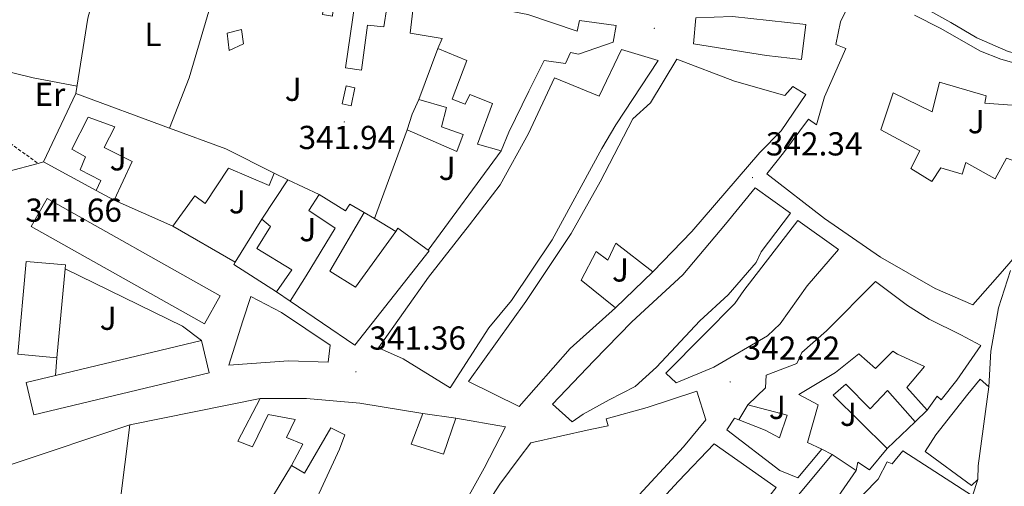
# Model space of a CAD drawing. Units: metres. Extents: x 562494 to 566976, y 4698248 to 4701259.
# Drawn here: x 565453 to 565750, y 4699171 to 4699312 of the extents above; entities that cross this region are included whole.
import ezdxf
from ezdxf.enums import TextEntityAlignment as Align

# ---------------------------------------------------------------- set-up
doc = ezdxf.new("R2010")
doc.units = ezdxf.units.M
doc.header["$MEASUREMENT"] = 0
doc.linetypes.add('TRAZOSX2', pattern=[1.5, 1, -0.5])
for name, color, linetype, lineweight in [('Carátula', 7, 'Continuous', 5), ('Level 15', 1, 'Continuous', 0), ('Level 16', 1, 'Continuous', 13), ('Level 20', 19, 'Continuous', 0), ('Level 21', 19, 'Continuous', 0), ('Level 26', 92, 'Continuous', 0), ('Level 36', 19, 'Continuous', 40), ('Level 37', 19, 'Continuous', 0), ('Level 41', 19, 'Continuous', 0), ('Level 52', 1, 'Continuous', 13), ('Level 54', 13, 'Continuous', 0), ('Level 7', 19, 'Continuous', 0)]:
    doc.layers.add(name, color=color, linetype=linetype, lineweight=lineweight)
doc.styles.add('Arial', font='ARIAL.TTF', dxfattribs={"height": 0.2})

# ---------------------------------------------------------------- blocks, each defined once
blk = doc.blocks.new('5PATER')
at = {"layer": 'Carátula', "linetype": 'Continuous', "lineweight": 5}
h = blk.add_hatch(color=250, dxfattribs=at)
edge = h.paths.add_edge_path()
edge.add_ellipse((0, 0), major_axis=(-1.33, -1.34), ratio=0.999422, start_angle=0, end_angle=360)

msp = doc.modelspace()

# ---------------------------------------------------------------- linework, layer by layer
at = {"layer": 'Level 15', "linetype": 'Continuous', "lineweight": 13}
for points in [[(565771.42, 4699319.5, 353.43), (565768.5, 4699298.38, 352.71), (565760.62, 4699299.98, 352.74), (565751.26, 4699302.22, 353.55), (565741.78, 4699306.3, 353.91), (565733.9, 4699310.94, 355.53), (565714.74, 4699321.66, 354.99), (565718.5, 4699329.02, 354.87), (565721.82, 4699331.02, 354.51), (565729.26, 4699340.38, 353.61), (565738.06, 4699334.7, 353.94), (565734.1, 4699327.5, 356.19), (565740.46, 4699323.74, 356.01), (565748.42, 4699321.66, 354.99), (565757.78, 4699319.98, 353.4), (565771.42, 4699319.5, 353.43)], [(565564.57, 4699321.34, 349.01), (565562.77, 4699309.58, 348.33), (565557.81, 4699310.14, 346.07), (565556.01, 4699296.54, 346.11), (565551.25, 4699297.26, 346.05), (565554.17, 4699317.26, 346.41), (565547.69, 4699317.9, 344.15), (565547.33, 4699312.86, 344.19), (565544.25, 4699313.34, 344.23)], [(565579.09, 4699303.1, 347.93), (565580.37, 4699306.14, 346.05), (565570.73, 4699307.66, 348.33), (565572.13, 4699319.74, 348.05)], [(565572.13, 4699319.74, 348.05), (565585.05, 4699317.34, 352.01), (565606.25, 4699313.34, 352.31), (565621.17, 4699308.3, 349.07), (565621.81, 4699311.5, 349.21), (565632.85, 4699309.98, 349.33), (565632.01, 4699305.02, 349.35), (565621.53, 4699301.34, 349.37), (565619.09, 4699301.9, 349.37), (565617.65, 4699298.54, 349.39), (565611.17, 4699299.42, 349.33), (565606.53, 4699290.22, 348.75), (565600.53, 4699277.82, 348.79), (565598.17, 4699272.22, 348.77)], [(565740.58, 4699225.74, 352.26), (565729.14, 4699230.7, 352.17), (565712.66, 4699240.14, 351.87), (565695.77, 4699251.82, 350.28), (565678.41, 4699265.26, 350.19), (565683.45, 4699271.66, 350.22), (565690.98, 4699281.74, 351.21), (565693.34, 4699280.06, 351.12), (565695.82, 4699288.46, 350.79), (565702.22, 4699303.1, 350.37), (565699.22, 4699304.3, 345.06), (565700.62, 4699311.1, 352.26), (565705.62, 4699321.34, 352.59)], [(565688.82, 4699299.74, 355.33), (565678.26, 4699301.02, 355.33), (565656.22, 4699304.46, 352.21), (565656.94, 4699312.38, 352.09), (565667.98, 4699312.78, 352.11), (565690.14, 4699310.3, 355.47), (565688.82, 4699299.74, 355.33)], [(565722.98, 4699313.1, 356.28), (565730.7, 4699309.26, 352.83), (565742.9, 4699302.3, 353.22), (565749.02, 4699299.9, 351.93), (565759.94, 4699296.7, 351.78), (565766.62, 4699295.42, 348.99), (565776.7, 4699294.46, 349.23), (565775.14, 4699282.14, 356.46), (565774.22, 4699276.86, 356.64), (565772.02, 4699267.5, 352.86), (565770.94, 4699263.18, 353.19), (565761.58, 4699249.9, 351), (565749.46, 4699235.98, 352.05), (565740.58, 4699225.74, 352.26)], [(565520.45, 4699304.46, 343.29), (565516.13, 4699302.46, 343.29), (565515.49, 4699307.66, 343.33), (565519.81, 4699308.86, 343.33), (565520.45, 4699304.46, 343.29)], [(565634.49, 4699302.78, 350.87), (565645.53, 4699299.42, 350.89), (565632.81, 4699280.06, 351.09), (565628.53, 4699272.94, 347.15), (565613.57, 4699245.34, 348.33), (565601.29, 4699227.1, 348.51), (565594.45, 4699218.86, 348.93), (565582.77, 4699200.78, 347.33), (565568.65, 4699209.5, 347.25), (565561.17, 4699212.86, 344.39), (565576.21, 4699234.14, 349.79), (565588.65, 4699249.9, 350.03), (565597.85, 4699261.98, 348.07), (565606.41, 4699277.42, 349.81), (565614.29, 4699294.22, 351.87), (565627.77, 4699288.7, 350.43), (565634.49, 4699302.78, 350.87)], [(565598.17, 4699272.22, 348.77), (565591.05, 4699274.22, 348.01), (565595.61, 4699286.54, 346.95), (565588.77, 4699289.26, 344.71), (565587.29, 4699286.3, 344.65), (565583.41, 4699287.82, 344.63), (565587.81, 4699299.42, 349.21), (565579.09, 4699303.1, 347.93)], [(565632.65, 4699224.86, 351.23), (565618.97, 4699212.62, 351.09), (565603.65, 4699195.1, 351.09), (565588.37, 4699202.7, 351.13), (565605.61, 4699226.78, 348.07), (565619.33, 4699247.26, 347.89), (565628.09, 4699262.86, 348.97), (565637.89, 4699281.9, 350.65), (565643.25, 4699286.7, 350.65), (565651.25, 4699299.82, 352.41), (565668.58, 4699293.26, 352.29), (565683.82, 4699288.86, 354.21), (565686.22, 4699291.58, 353.73), (565690.1, 4699289.26, 353.71), (565682.74, 4699278.22, 353.35), (565676.29, 4699271.74, 350.97), (565655.69, 4699247.9, 351.87), (565643.97, 4699235.74, 350.43)], [(565551.41, 4699291.82, 344.19), (565554.06, 4699291.26, 344.23), (565552.91, 4699285.83, 344.29), (565550.25, 4699286.4, 344.29), (565551.41, 4699291.82, 344.19)], [(565460.09, 4699268.86, 345.69), (565469.85, 4699289.5, 346.35)], [(565469.85, 4699289.5, 346.35), (565498.12, 4699279.09, 344.1)], [(565569.81, 4699278.54, 346.57), (565571.29, 4699283.26, 346.53), (565573.37, 4699287.74, 344.45)], [(565573.37, 4699287.74, 344.45), (565581.73, 4699285.34, 344.39), (565580.21, 4699279.5, 346.43), (565586.77, 4699277.18, 346.45), (565584.85, 4699272.06, 346.55), (565569.81, 4699278.54, 346.57)], [(565481.41, 4699257.34, 348.41), (565486.81, 4699269.02, 348.57), (565478.41, 4699273.18, 348.41), (565481.57, 4699279.42, 344.83), (565473.57, 4699282.38, 344.75), (565468.65, 4699272.7, 345.45), (565472.73, 4699270.38, 345.59), (565471.09, 4699266.46, 343.29), (565477.37, 4699263.26, 343.47), (565475.93, 4699260.3, 344.05)], [(565498.12, 4699279.09, 344.1), (565515.05, 4699272.86, 342.75), (565529.65, 4699265.5, 343.81)], [(565475.93, 4699260.3, 344.05), (565460.09, 4699268.86, 345.69)], [(565529.65, 4699265.5, 343.81), (565528.17, 4699261.74, 343.89), (565515.93, 4699267.02, 343.85), (565508.81, 4699256.38, 343.87), (565505.77, 4699258.7, 346.59), (565499.13, 4699249.5, 349.19)], [(565619.65, 4699190.46, 348.57), (565613.65, 4699195.82, 348.6), (565626.17, 4699208.94, 348.87), (565637.65, 4699220.7, 354.06), (565653.01, 4699234.86, 352.98), (565665.89, 4699250.06, 351.81), (565674.89, 4699261.1, 350.37), (565685.53, 4699253.42, 350.55), (565676.65, 4699241.74, 351.42), (565675.13, 4699238.54, 348.69), (565666.73, 4699228.78, 350.82), (565658.17, 4699220.94, 349.32), (565645.05, 4699207.02, 348.72), (565638.65, 4699201.18, 348.66), (565630.81, 4699197.18, 349.32), (565622.97, 4699192.78, 349.05), (565619.65, 4699190.46, 348.57)], [(565508.65, 4699220.06, 351.65), (565456.37, 4699249.42, 351.65), (565461.13, 4699257.89, 351.65), (565513.41, 4699228.53, 351.65), (565508.65, 4699220.06, 351.65)], [(565499.13, 4699249.5, 349.19), (565481.41, 4699257.34, 348.41)], [(565534.53, 4699226.86, 345.07), (565539.37, 4699234.54, 345.01), (565548.09, 4699248.94, 348.05), (565540.13, 4699254.22, 348.21), (565543.25, 4699259.02, 347.65)], [(565543.25, 4699259.02, 347.65), (565551.25, 4699254.14, 347.99), (565552.53, 4699256.14, 347.97), (565556.81, 4699253.66, 347.87)], [(565517.94, 4699238.63, 344.5), (565525.97, 4699251.58, 344.01)], [(565525.97, 4699251.58, 344.01), (565528.53, 4699249.42, 344.01), (565524.41, 4699242.78, 344.39), (565534.97, 4699236.3, 344.53), (565530.37, 4699229.66, 344.23)], [(565556.81, 4699253.66, 347.87), (565546.49, 4699235.98, 349.73), (565554.21, 4699231.1, 350.29), (565566.39, 4699247.94, 350.35)], [(565651.05, 4699202.3, 348.63), (565647.93, 4699205.18, 348.66), (565659.41, 4699216.7, 351.78), (565668.69, 4699226.22, 350.52), (565671.45, 4699230.06, 353.28), (565687.69, 4699251.26, 352.83), (565700.01, 4699242.46, 352.95), (565690.57, 4699231.5, 352.74), (565682.37, 4699220.06, 352.56), (565678.61, 4699216.46, 351.75), (565662.37, 4699207.02, 351.33), (565651.05, 4699202.3, 348.63)], [(565566.39, 4699247.94, 350.35), (565567.05, 4699248.86, 350.35), (565576.13, 4699242.29, 350.7)], [(565576.13, 4699242.29, 350.7), (565576.45, 4699242.06, 350.71), (565554.01, 4699213.66, 349.11), (565534.53, 4699226.86, 345.07)], [(565643.97, 4699235.74, 350.43), (565632.81, 4699244.38, 347.93), (565630.37, 4699239.26, 347.97), (565626.89, 4699241.9, 347.95), (565622.29, 4699233.18, 350.75), (565632.65, 4699224.86, 351.23)], [(565464.13, 4699209.8, 350.54), (565452.29, 4699210.86, 350.33), (565454.81, 4699238.86, 350.36), (565466.65, 4699237.8, 350.54), (565466.55, 4699236.67, 350.54)], [(565466.55, 4699236.67, 350.54), (565464.13, 4699209.8, 350.54)], [(565530.37, 4699229.66, 344.23), (565517.49, 4699237.9, 344.53), (565517.94, 4699238.63, 344.5)], [(565672.61, 4699195.66, 349.53), (565678.01, 4699200.78, 349.56), (565678.13, 4699204.62, 349.53), (565687.45, 4699208.14, 352.29), (565688.93, 4699211.42, 352.14), (565696.37, 4699217.98, 351.9), (565711.17, 4699232.86, 351.33), (565720.85, 4699225.58, 351.57), (565727.34, 4699221.5, 351.36), (565736.94, 4699216.7, 351.81), (565742.98, 4699213.5, 347.28), (565735.73, 4699203.1, 351.99), (565731.01, 4699197.18, 352.41), (565729.81, 4699198.22, 352.47), (565726.81, 4699194.06, 352.47)], [(565515.97, 4699207.58, 347.84), (565520.25, 4699220.94, 347.99), (565522.65, 4699228.3, 343.94), (565531.85, 4699223.5, 344.84), (565546.57, 4699213.66, 345.71), (565545.97, 4699208.54, 345.74), (565534.05, 4699208.94, 348.05), (565515.97, 4699207.58, 347.84)], [(565507.73, 4699215.02, 350.75), (565510.07, 4699205.23, 350.75), (565457.15, 4699192.59, 350.75), (565454.81, 4699202.38, 350.75), (565463.71, 4699204.51, 350.75)], [(565463.71, 4699204.51, 350.75), (565507.73, 4699215.02, 350.75)], [(565726.81, 4699194.06, 352.47), (565720.65, 4699200.86, 352.35), (565725.93, 4699207.18, 351.93), (565717.85, 4699210.86, 351.3), (565716.41, 4699211.82, 346.26), (565711.17, 4699206.62, 346.14), (565706.17, 4699211.02, 349.35), (565699.09, 4699205.42, 352.77), (565688.05, 4699198.78, 352.26), (565693.89, 4699195.66, 348.75), (565690.69, 4699184.3, 348.09), (565695.01, 4699182.3, 347.58)], [(565742.01, 4699173.1, 353.4), (565740.13, 4699171.26, 353.79), (565726.13, 4699181.58, 346.44), (565729.37, 4699186.62, 351.99), (565739.09, 4699198.86, 350.85), (565742.78, 4699203.34, 347.37), (565745.42, 4699201.1, 347.85)], [(565714.69, 4699182.46, 347.34), (565698.41, 4699198.54, 348.48), (565702.25, 4699201.82, 349.14), (565709.53, 4699194.38, 346.77), (565714.77, 4699199.98, 345.57), (565723.13, 4699190.46, 346.92)], [(565745.42, 4699201.1, 347.85), (565742.21, 4699177.18, 353.31), (565742.01, 4699173.1, 353.4)], [(565534.93, 4699177.34, 347.2), (565538.29, 4699183.74, 347.98), (565533.41, 4699185.82, 348.22), (565536.05, 4699191.18, 347.08), (565527.89, 4699192.7, 346.57), (565523.17, 4699182.94, 346.18), (565518.73, 4699184.62, 346.12), (565525.49, 4699197.58, 345.97)], [(565525.49, 4699197.58, 345.97), (565539.41, 4699197.5, 348.61), (565555.49, 4699196.14, 350.47), (565574.53, 4699193.02, 351.13)], [(565569.85, 4699106.38, 351.96), (565561.61, 4699111.5, 351.99), (565573.85, 4699132.38, 351.72), (565577.49, 4699138.14, 347.37), (565589.33, 4699158.62, 351.6), (565597.77, 4699171.66, 348.27), (565603.65, 4699179.58, 350.49), (565607.13, 4699184.14, 350.55), (565625.09, 4699188.14, 352.23), (565630.49, 4699189.34, 351.9), (565629.89, 4699191.42, 351.84), (565642.29, 4699194.86, 351.84), (565657.29, 4699199.74, 349.38), (565659.97, 4699191.1, 349.38), (565653.21, 4699182.94, 349.38), (565637.45, 4699165.9, 351.99), (565625.73, 4699153.5, 350.79), (565618.49, 4699145.9, 351.57)], [(565669.95, 4699191.06, 348.84), (565677.89, 4699187.98, 350.64), (565682.17, 4699185.66, 351.09), (565684.53, 4699192.54, 352.11), (565672.61, 4699195.66, 349.53)], [(565584.53, 4699191.58, 348.16), (565599.45, 4699189.02, 348.61), (565593.09, 4699176.54, 349.03), (565580.61, 4699154.06, 352.69), (565577.89, 4699150.06, 346.12), (565569.93, 4699153.02, 346), (565572.73, 4699159.98, 345.94), (565554.13, 4699167.1, 348.01), (565548.97, 4699155.82, 345.79), (565574.05, 4699144.06, 347.26), (565556.21, 4699113.74, 351.88), (565551.68, 4699116.67, 351.63)], [(565574.53, 4699193.02, 351.13), (565571.01, 4699183.74, 346.84), (565580.77, 4699180.7, 347.71), (565584.53, 4699191.58, 348.16)], [(565695.01, 4699182.3, 347.58), (565687.77, 4699173.58, 346.29), (565682.29, 4699175.82, 350.19), (565666.33, 4699188.06, 348.54), (565668.61, 4699191.58, 348.54), (565669.95, 4699191.06, 348.84)], [(565525.72, 4699162.26, 346.76), (565537.05, 4699155.5, 346.78), (565549.37, 4699182.22, 346.81), (565551.05, 4699186.54, 349.3), (565546.77, 4699188.7, 343.63), (565538.85, 4699175.02, 346.42), (565534.93, 4699177.34, 347.2)], [(565723.13, 4699190.46, 346.92), (565714.69, 4699182.46, 347.34)], [(565618.49, 4699145.9, 345.63), (565623.97, 4699142.46, 350.34), (565637.41, 4699157.1, 350.22), (565651.73, 4699172.62, 348.27), (565662.49, 4699183.9, 348.96), (565681.17, 4699170.7, 349.98), (565675.45, 4699163.5, 350.43), (565655.89, 4699139.58, 350.1)], [(565658.69, 4699106.06, 347.4), (565646.01, 4699087.02, 348), (565641.89, 4699080.7, 349.95), (565631.93, 4699065.9, 353.76), (565613.53, 4699060.3, 353.61), (565612.61, 4699061.82, 353.58), (565619.97, 4699075.98, 349.44), (565626.69, 4699086.38, 349.62), (565639.73, 4699104.78, 349.59), (565646.85, 4699114.54, 348.96), (565653.09, 4699124.62, 353.31), (565663.53, 4699138.7, 351.42), (565677.13, 4699155.02, 352.2), (565688.41, 4699169.1, 353.88), (565698.13, 4699180.62, 349.11)], [(565685.41, 4699135.82, 349.17), (565695.21, 4699151.26, 347.94), (565703.25, 4699164.3, 348.06), (565711.93, 4699173.18, 350.7), (565714.65, 4699178.46, 350.4), (565716.17, 4699177.82, 350.43), (565719.41, 4699181.74, 350.31), (565740.49, 4699168.14, 349.65)], [(565698.13, 4699180.62, 349.11), (565705.37, 4699175.82, 349.47)], [(565705.37, 4699175.82, 349.47), (565699.01, 4699166.7, 349.5), (565687.17, 4699147.82, 352.56), (565676.53, 4699132.06, 352.41), (565666.17, 4699116.14, 352.98)]]:
    msp.add_polyline3d(points, dxfattribs=at)
at = {"layer": 'Level 15', "color": 1, "linetype": 'Continuous', "lineweight": 13}
msp.add_polyline3d([(565747.3, 4699263.74, 348.57), (565738.46, 4699268.7, 349.86), (565737.3, 4699265.18, 350.1), (565730.94, 4699267.1, 350.22), (565728.18, 4699263.02, 349.86), (565721.82, 4699266.94, 349.65), (565724.54, 4699272.22, 349.17), (565712.82, 4699278.54, 348.96), (565716.5, 4699289.74, 348.51), (565728.3, 4699283.98, 348.54), (565730.5, 4699292.94, 352.08), (565744.58, 4699288.78, 350.85), (565744.14, 4699286.62, 350.7), (565756.58, 4699285.66, 355.68), (565755.3, 4699279.34, 355.68), (565759.94, 4699278.62, 351.81), (565759.42, 4699271.58, 349.02), (565757.34, 4699272.14, 348.63), (565756.62, 4699267.9, 351.33), (565750.74, 4699270.06, 348.9), (565747.3, 4699263.74, 348.57)], dxfattribs=at)
at = {"layer": 'Level 16', "color": 1, "linetype": 'Continuous', "lineweight": 13, "ltscale": 0.5}
for points in [[(565573.37, 4699287.74, 343.95), (565579.09, 4699303.1, 344.05)], [(565559.95, 4699251.79, 344.01), (565569.81, 4699278.54, 344.17)], [(565598.17, 4699272.22, 343.47), (565576.13, 4699242.29, 344.21)], [(565525.97, 4699251.58, 343.69), (565533.83, 4699263.51, 343.65)], [(565529.65, 4699265.5, 343.89), (565533.83, 4699263.51, 343.89)], [(565533.83, 4699263.51, 343.89), (565543.25, 4699259.02, 343.89)], [(565481.41, 4699257.34, 344.25), (565475.93, 4699260.3, 344.27)], [(565556.81, 4699253.66, 344.03), (565559.95, 4699251.79, 344.02)], [(565559.95, 4699251.79, 344.02), (565566.39, 4699247.94, 344.01)], [(565517.94, 4699238.63, 344.23), (565499.13, 4699249.5, 344.23)], [(565466.55, 4699236.67, 342.52), (565502.05, 4699219.34, 343.09), (565507.73, 4699215.02, 343.09)], [(565643.97, 4699235.74, 344.79), (565632.65, 4699224.86, 344.79)], [(565534.53, 4699226.86, 344.31), (565530.37, 4699229.66, 344.31)], [(565463.71, 4699204.51, 343.12), (565464.13, 4699209.8, 343.12)], [(565486.13, 4699189.58, 342.91), (565525.49, 4699197.58, 343.3)], [(565669.95, 4699191.06, 345.84), (565672.61, 4699195.66, 345.84)], [(565574.53, 4699193.02, 344.26), (565584.53, 4699191.58, 344.26)], [(565726.81, 4699194.06, 345.33), (565723.13, 4699190.46, 345.33)], [(565504.53, 4699149.1, 342.82), (565483.09, 4699165.66, 342.79), (565486.13, 4699189.58, 342.91)], [(565698.13, 4699180.62, 346.56), (565695.01, 4699182.3, 346.56)], [(565714.69, 4699182.46, 345.42), (565709.37, 4699176.06, 346.35), (565705.89, 4699178.38, 345.42), (565705.37, 4699175.82, 345.42)], [(565525.72, 4699162.26, 342.91), (565534.93, 4699177.34, 342.91)]]:
    msp.add_polyline3d(points, dxfattribs=at)
at = {"layer": 'Level 20', "color": 19, "linetype": 'Continuous', "lineweight": 0, "ltscale": 0.5}
for points in [[(565513.54, 4699326.97, 342.31), (565479.21, 4699333.1, 342.04), (565473.41, 4699312.22, 342.04), (565469.85, 4699289.5, 341.98)], [(565498.12, 4699279.09, 342.37), (565504.05, 4699294.22, 342.21), (565511.28, 4699318.82, 342.26)]]:
    msp.add_polyline3d(points, dxfattribs=at)
at = {"layer": 'Level 21', "color": 19, "linetype": 'TRAZOSX2', "lineweight": 0}
msp.add_polyline3d([(565513.45, 4699329.98, 342.8), (565489.73, 4699333.66, 342.74), (565451.17, 4699341.02, 342.35), (565434.69, 4699343.34, 342.38), (565415.21, 4699347.02, 342.17), (565406.75, 4699348.81, 342.28), (565402.57, 4699349.18, 342.38), (565401.29, 4699348.54, 342.35), (565400.09, 4699345.74, 342.35), (565399.57, 4699338.3, 342.35), (565399.65, 4699331.1, 342.35), (565400.29, 4699325.66, 342.35), (565402.65, 4699317.26, 342.35), (565405.39, 4699312.45, 342.37), (565406.89, 4699309.82, 342.38), (565413.73, 4699303.26, 342.35), (565424.25, 4699294.06, 342.44), (565434.21, 4699285.9, 342.44), (565458.42, 4699268.42, 342.23)], dxfattribs=at)
at = {"layer": 'Level 21', "color": 19, "linetype": 'Continuous', "lineweight": 13}
for points in [[(565444.62, 4699264.79, 342.28), (565449.3, 4699266.02, 342.22), (565458.42, 4699268.42, 342.12), (565460.09, 4699268.86, 342.1)], [(565486.13, 4699189.58, 341.65), (565450.6, 4699177.78, 341.41)]]:
    msp.add_polyline3d(points, dxfattribs=at)
at = {"layer": 'Level 36', "color": 92, "linetype": 'Continuous', "lineweight": 0}
msp.add_polyline3d([(565440.81, 4699298.14, 341.65), (565456.89, 4699294.22, 341.56), (565470.2, 4699291.75, 341.5)], dxfattribs=at)
at = {"layer": 'Level 52', "color": 1, "linetype": 'Continuous', "lineweight": 13}
for points in [[(565771.42, 4699319.5, 353.43), (565768.5, 4699298.38, 352.71), (565760.62, 4699299.98, 352.74), (565751.26, 4699302.22, 353.55), (565741.78, 4699306.3, 353.91), (565733.9, 4699310.94, 355.53), (565714.74, 4699321.66, 354.99), (565718.5, 4699329.02, 354.87), (565721.82, 4699331.02, 354.51), (565729.26, 4699340.38, 353.61), (565738.06, 4699334.7, 353.94), (565734.1, 4699327.5, 356.19), (565740.46, 4699323.74, 356.01), (565748.42, 4699321.66, 354.99), (565757.78, 4699319.98, 353.4), (565771.42, 4699319.5, 353.43)], [(565544.25, 4699313.34, 344.23), (565545.81, 4699323.66, 346.05), (565564.57, 4699321.34, 349.01), (565562.77, 4699309.58, 348.33), (565557.81, 4699310.14, 346.07), (565556.01, 4699296.54, 346.11), (565551.25, 4699297.26, 346.05), (565554.17, 4699317.26, 346.41), (565547.69, 4699317.9, 344.15), (565547.33, 4699312.86, 344.19), (565544.25, 4699313.34, 344.23)], [(565598.17, 4699272.22, 348.77), (565591.05, 4699274.22, 348.01), (565595.61, 4699286.54, 346.95), (565588.77, 4699289.26, 344.71), (565587.29, 4699286.3, 344.65), (565583.41, 4699287.82, 344.63), (565587.81, 4699299.42, 349.21), (565579.09, 4699303.1, 347.93), (565580.37, 4699306.14, 346.05), (565570.73, 4699307.66, 348.33), (565572.13, 4699319.74, 348.05), (565585.05, 4699317.34, 352.01), (565606.25, 4699313.34, 352.31), (565621.17, 4699308.3, 349.07), (565621.81, 4699311.5, 349.21), (565632.85, 4699309.98, 349.33), (565632.01, 4699305.02, 349.35), (565621.53, 4699301.34, 349.37), (565619.09, 4699301.9, 349.37), (565617.65, 4699298.54, 349.39), (565611.17, 4699299.42, 349.33), (565606.53, 4699290.22, 348.75), (565600.53, 4699277.82, 348.79), (565598.17, 4699272.22, 348.77)], [(565688.82, 4699299.74, 355.33), (565678.26, 4699301.02, 355.33), (565656.22, 4699304.46, 352.21), (565656.94, 4699312.38, 352.09), (565667.98, 4699312.78, 352.11), (565690.14, 4699310.3, 355.47), (565688.82, 4699299.74, 355.33)], [(565520.45, 4699304.46, 343.29), (565516.13, 4699302.46, 343.29), (565515.49, 4699307.66, 343.33), (565519.81, 4699308.86, 343.33), (565520.45, 4699304.46, 343.29)], [(565634.49, 4699302.78, 350.87), (565645.53, 4699299.42, 350.89), (565632.81, 4699280.06, 351.09), (565628.53, 4699272.94, 347.15), (565613.57, 4699245.34, 348.33), (565601.29, 4699227.1, 348.51), (565594.45, 4699218.86, 348.93), (565582.77, 4699200.78, 347.33), (565568.65, 4699209.5, 347.25), (565561.17, 4699212.86, 344.39), (565576.21, 4699234.14, 349.79), (565588.65, 4699249.9, 350.03), (565597.85, 4699261.98, 348.07), (565606.41, 4699277.42, 349.81), (565614.29, 4699294.22, 351.87), (565627.77, 4699288.7, 350.43), (565634.49, 4699302.78, 350.87)], [(565643.97, 4699235.74, 350.43), (565632.81, 4699244.38, 347.93), (565630.37, 4699239.26, 347.97), (565626.89, 4699241.9, 347.95), (565622.29, 4699233.18, 350.75), (565632.65, 4699224.86, 351.23), (565618.97, 4699212.62, 351.09), (565603.65, 4699195.1, 351.09), (565588.37, 4699202.7, 351.13), (565605.61, 4699226.78, 348.07), (565619.33, 4699247.26, 347.89), (565628.09, 4699262.86, 348.97), (565637.89, 4699281.9, 350.65), (565643.25, 4699286.7, 350.65), (565651.25, 4699299.82, 352.41), (565668.58, 4699293.26, 352.29), (565683.82, 4699288.86, 354.21), (565686.22, 4699291.58, 353.73), (565690.1, 4699289.26, 353.71), (565682.74, 4699278.22, 353.35), (565676.29, 4699271.74, 350.97), (565655.69, 4699247.9, 351.87), (565643.97, 4699235.74, 350.43)], [(565747.3, 4699263.74, 348.57), (565738.46, 4699268.7, 349.86), (565737.3, 4699265.18, 350.1), (565730.94, 4699267.1, 350.22), (565728.18, 4699263.02, 349.86), (565721.82, 4699266.94, 349.65), (565724.54, 4699272.22, 349.17), (565712.82, 4699278.54, 348.96), (565716.5, 4699289.74, 348.51), (565728.3, 4699283.98, 348.54), (565730.5, 4699292.94, 352.08), (565744.58, 4699288.78, 350.85), (565744.14, 4699286.62, 350.7), (565756.58, 4699285.66, 355.68), (565755.3, 4699279.34, 355.68), (565759.94, 4699278.62, 351.81), (565759.42, 4699271.58, 349.02), (565757.34, 4699272.14, 348.63), (565756.62, 4699267.9, 351.33), (565750.74, 4699270.06, 348.9), (565747.3, 4699263.74, 348.57)], [(565551.41, 4699291.82, 344.19), (565554.06, 4699291.26, 344.23), (565552.91, 4699285.83, 344.29), (565550.25, 4699286.4, 344.29), (565551.41, 4699291.82, 344.19)], [(565529.65, 4699265.5, 343.81), (565528.17, 4699261.74, 343.89), (565515.93, 4699267.02, 343.85), (565508.81, 4699256.38, 343.87), (565505.77, 4699258.7, 346.59), (565499.13, 4699249.5, 349.19), (565481.41, 4699257.34, 348.41), (565486.81, 4699269.02, 348.57), (565478.41, 4699273.18, 348.41), (565481.57, 4699279.42, 344.83), (565473.57, 4699282.38, 344.75), (565468.65, 4699272.7, 345.45), (565472.73, 4699270.38, 345.59), (565471.09, 4699266.46, 343.29), (565477.37, 4699263.26, 343.47), (565475.93, 4699260.3, 344.05), (565460.09, 4699268.86, 345.69), (565469.85, 4699289.5, 346.35), (565498.12, 4699279.09, 344.1), (565515.05, 4699272.86, 342.75), (565529.65, 4699265.5, 343.81)], [(565569.81, 4699278.54, 346.57), (565571.29, 4699283.26, 346.53), (565573.37, 4699287.74, 344.45), (565581.73, 4699285.34, 344.39), (565580.21, 4699279.5, 346.43), (565586.77, 4699277.18, 346.45), (565584.85, 4699272.06, 346.55), (565569.81, 4699278.54, 346.57)], [(565619.65, 4699190.46, 348.57), (565613.65, 4699195.82, 348.6), (565626.17, 4699208.94, 348.87), (565637.65, 4699220.7, 354.06), (565653.01, 4699234.86, 352.98), (565665.89, 4699250.06, 351.81), (565674.89, 4699261.1, 350.37), (565685.53, 4699253.42, 350.55), (565676.65, 4699241.74, 351.42), (565675.13, 4699238.54, 348.69), (565666.73, 4699228.78, 350.82), (565658.17, 4699220.94, 349.32), (565645.05, 4699207.02, 348.72), (565638.65, 4699201.18, 348.66), (565630.81, 4699197.18, 349.32), (565622.97, 4699192.78, 349.05), (565619.65, 4699190.46, 348.57)], [(565508.65, 4699220.06, 351.65), (565456.37, 4699249.42, 351.65), (565461.13, 4699257.89, 351.65), (565513.41, 4699228.53, 351.65), (565508.65, 4699220.06, 351.65)], [(565534.53, 4699226.86, 345.07), (565539.37, 4699234.54, 345.01), (565548.09, 4699248.94, 348.05), (565540.13, 4699254.22, 348.21), (565543.25, 4699259.02, 347.65), (565551.25, 4699254.14, 347.99), (565552.53, 4699256.14, 347.97), (565556.81, 4699253.66, 347.87), (565546.49, 4699235.98, 349.73), (565554.21, 4699231.1, 350.29), (565566.39, 4699247.94, 350.35), (565567.05, 4699248.86, 350.35), (565576.13, 4699242.29, 350.7), (565576.45, 4699242.06, 350.71), (565554.01, 4699213.66, 349.11), (565534.53, 4699226.86, 345.07)], [(565530.37, 4699229.66, 344.23), (565517.49, 4699237.9, 344.53), (565517.94, 4699238.63, 344.5), (565525.97, 4699251.58, 344.01), (565528.53, 4699249.42, 344.01), (565524.41, 4699242.78, 344.39), (565534.97, 4699236.3, 344.53), (565530.37, 4699229.66, 344.23)], [(565651.05, 4699202.3, 348.63), (565647.93, 4699205.18, 348.66), (565659.41, 4699216.7, 351.78), (565668.69, 4699226.22, 350.52), (565671.45, 4699230.06, 353.28), (565687.69, 4699251.26, 352.83), (565700.01, 4699242.46, 352.95), (565690.57, 4699231.5, 352.74), (565682.37, 4699220.06, 352.56), (565678.61, 4699216.46, 351.75), (565662.37, 4699207.02, 351.33), (565651.05, 4699202.3, 348.63)], [(565464.13, 4699209.8, 350.54), (565452.29, 4699210.86, 350.33), (565454.81, 4699238.86, 350.36), (565466.65, 4699237.8, 350.54), (565466.55, 4699236.67, 350.54), (565464.13, 4699209.8, 350.54)], [(565695.01, 4699182.3, 347.58), (565687.77, 4699173.58, 346.29), (565682.29, 4699175.82, 350.19), (565666.33, 4699188.06, 348.54), (565668.61, 4699191.58, 348.54), (565669.95, 4699191.06, 348.84), (565677.89, 4699187.98, 350.64), (565682.17, 4699185.66, 351.09), (565684.53, 4699192.54, 352.11), (565672.61, 4699195.66, 349.53), (565678.01, 4699200.78, 349.56), (565678.13, 4699204.62, 349.53), (565687.45, 4699208.14, 352.29), (565688.93, 4699211.42, 352.14), (565696.37, 4699217.98, 351.9), (565711.17, 4699232.86, 351.33), (565720.85, 4699225.58, 351.57), (565727.34, 4699221.5, 351.36), (565736.94, 4699216.7, 351.81), (565742.98, 4699213.5, 347.28), (565735.73, 4699203.1, 351.99), (565731.01, 4699197.18, 352.41), (565729.81, 4699198.22, 352.47), (565726.81, 4699194.06, 352.47), (565720.65, 4699200.86, 352.35), (565725.93, 4699207.18, 351.93), (565717.85, 4699210.86, 351.3), (565716.41, 4699211.82, 346.26), (565711.17, 4699206.62, 346.14), (565706.17, 4699211.02, 349.35), (565699.09, 4699205.42, 352.77), (565688.05, 4699198.78, 352.26), (565693.89, 4699195.66, 348.75), (565690.69, 4699184.3, 348.09), (565695.01, 4699182.3, 347.58)], [(565515.97, 4699207.58, 347.84), (565520.25, 4699220.94, 347.99), (565522.65, 4699228.3, 343.94), (565531.85, 4699223.5, 344.84), (565546.57, 4699213.66, 345.71), (565545.97, 4699208.54, 345.74), (565534.05, 4699208.94, 348.05), (565515.97, 4699207.58, 347.84)], [(565463.71, 4699204.51, 350.75), (565507.73, 4699215.02, 350.75), (565510.07, 4699205.23, 350.75), (565457.15, 4699192.59, 350.75), (565454.81, 4699202.38, 350.75), (565463.71, 4699204.51, 350.75)], [(565742.01, 4699173.1, 353.4), (565740.13, 4699171.26, 353.79), (565726.13, 4699181.58, 346.44), (565729.37, 4699186.62, 351.99), (565739.09, 4699198.86, 350.85), (565742.78, 4699203.34, 347.37), (565745.42, 4699201.1, 347.85), (565742.21, 4699177.18, 353.31), (565742.01, 4699173.1, 353.4)], [(565723.13, 4699190.46, 346.92), (565714.69, 4699182.46, 347.34), (565698.41, 4699198.54, 348.48), (565702.25, 4699201.82, 349.14), (565709.53, 4699194.38, 346.77), (565714.77, 4699199.98, 345.57), (565723.13, 4699190.46, 346.92)], [(565618.49, 4699145.9, 351.57), (565606.25, 4699156.14, 351.39), (565601.61, 4699159.9, 348.87), (565596.49, 4699153.66, 352.38), (565584.17, 4699133.42, 346.95), (565578.29, 4699122.22, 352.08), (565569.85, 4699106.38, 351.96), (565561.61, 4699111.5, 351.99), (565573.85, 4699132.38, 351.72), (565577.49, 4699138.14, 347.37), (565589.33, 4699158.62, 351.6), (565597.77, 4699171.66, 348.27), (565603.65, 4699179.58, 350.49), (565607.13, 4699184.14, 350.55), (565625.09, 4699188.14, 352.23), (565630.49, 4699189.34, 351.9), (565629.89, 4699191.42, 351.84), (565642.29, 4699194.86, 351.84), (565657.29, 4699199.74, 349.38), (565659.97, 4699191.1, 349.38), (565653.21, 4699182.94, 349.38), (565637.45, 4699165.9, 351.99), (565625.73, 4699153.5, 350.79), (565618.49, 4699145.9, 351.57)], [(565602.69, 4699089.5, 347.49), (565608.77, 4699097.34, 347.49), (565621.61, 4699113.5, 348.63), (565632.49, 4699127.82, 348), (565619.97, 4699138.06, 347.46), (565617.09, 4699134.22, 345.24), (565612.45, 4699138.06, 345.21), (565618.49, 4699145.9, 345.63), (565623.97, 4699142.46, 350.34), (565637.41, 4699157.1, 350.22), (565651.73, 4699172.62, 348.27), (565662.49, 4699183.9, 348.96), (565681.17, 4699170.7, 349.98), (565675.45, 4699163.5, 350.43), (565655.89, 4699139.58, 350.1), (565646.13, 4699146.3, 351.18), (565635.17, 4699133.1, 350.46), (565647.65, 4699125.18, 349.59), (565620.97, 4699088.22, 351.33), (565614.89, 4699080.22, 347.85), (565602.69, 4699089.5, 347.49)], [(565658.69, 4699106.06, 347.4), (565646.01, 4699087.02, 348), (565641.89, 4699080.7, 349.95), (565631.93, 4699065.9, 353.76), (565613.53, 4699060.3, 353.61), (565612.61, 4699061.82, 353.58), (565619.97, 4699075.98, 349.44), (565626.69, 4699086.38, 349.62), (565639.73, 4699104.78, 349.59), (565646.85, 4699114.54, 348.96), (565653.09, 4699124.62, 353.31), (565663.53, 4699138.7, 351.42), (565677.13, 4699155.02, 352.2), (565688.41, 4699169.1, 353.88), (565698.13, 4699180.62, 349.11), (565705.37, 4699175.82, 349.47), (565699.01, 4699166.7, 349.5), (565687.17, 4699147.82, 352.56), (565676.53, 4699132.06, 352.41), (565666.17, 4699116.14, 352.98), (565661.81, 4699119.1, 348.3), (565654.81, 4699109.26, 348.54), (565658.69, 4699106.06, 347.4)]]:
    msp.add_polyline3d(points, close=True, dxfattribs=at)
for points in [[(565761.58, 4699249.9, 351), (565749.46, 4699235.98, 352.05), (565740.58, 4699225.74, 352.26), (565740.58, 4699225.74, 352.26), (565729.14, 4699230.7, 352.17), (565712.66, 4699240.14, 351.87), (565695.77, 4699251.82, 350.28), (565678.41, 4699265.26, 350.19), (565683.45, 4699271.66, 350.22), (565690.98, 4699281.74, 351.21), (565693.34, 4699280.06, 351.12), (565695.82, 4699288.46, 350.79), (565702.22, 4699303.1, 350.37), (565699.22, 4699304.3, 345.06), (565700.62, 4699311.1, 352.26), (565705.62, 4699321.34, 352.59)], [(565722.98, 4699313.1, 356.28), (565730.7, 4699309.26, 352.83), (565742.9, 4699302.3, 353.22), (565749.02, 4699299.9, 351.93), (565759.94, 4699296.7, 351.78)], [(565537.05, 4699155.5, 346.78), (565549.37, 4699182.22, 346.81), (565551.05, 4699186.54, 349.3), (565546.77, 4699188.7, 343.63), (565538.85, 4699175.02, 346.42), (565534.93, 4699177.34, 347.2), (565538.29, 4699183.74, 347.98), (565533.41, 4699185.82, 348.22), (565536.05, 4699191.18, 347.08), (565527.89, 4699192.7, 346.57), (565523.17, 4699182.94, 346.18), (565518.73, 4699184.62, 346.12), (565525.49, 4699197.58, 345.97), (565539.41, 4699197.5, 348.61), (565555.49, 4699196.14, 350.47), (565574.53, 4699193.02, 351.13), (565571.01, 4699183.74, 346.84), (565580.77, 4699180.7, 347.71), (565584.53, 4699191.58, 348.16), (565599.45, 4699189.02, 348.61), (565593.09, 4699176.54, 349.03), (565580.61, 4699154.06, 352.69)], [(565703.25, 4699164.3, 348.06), (565711.93, 4699173.18, 350.7), (565714.65, 4699178.46, 350.4), (565716.17, 4699177.82, 350.43), (565719.41, 4699181.74, 350.31), (565740.49, 4699168.14, 349.65)]]:
    msp.add_polyline3d(points, dxfattribs=at)
at = {"layer": 'Level 54', "color": 13, "linetype": 'Continuous', "lineweight": 0}
msp.add_polyline3d([(565740.49, 4699168.14, 349.65), (565742.01, 4699173.1, 353.4), (565742.21, 4699177.18, 353.31), (565745.42, 4699201.1, 347.85), (565746.01, 4699211.84, 359.44), (565748.28, 4699224.84, 359.44), (565751.9, 4699236.18, 359.44)], dxfattribs=at)

# ---------------------------------------------------------------- block references
at = {"layer": 'Level 7', "color": 19, "linetype": 'Continuous', "lineweight": 0, "xscale": 0.09999983015004542, "yscale": 0.09999983015004542}
for p in [(565644.41, 4699309.18, 342.65), (565550.85, 4699280.94, 341.95), (565674.05, 4699264.14, 342.35), (565554.37, 4699205.58, 341.37), (565667.29, 4699202.54, 342.23)]:
    msp.add_blockref('5PATER', p, dxfattribs=at)

# ---------------------------------------------------------------- texts
at = {"layer": 'Level 26', "color": 92, "linetype": 'Continuous', "lineweight": 0, "style": 'Arial'}
for p in [(565535.42, 4699290.77, 342.16), (565741.59, 4699281.01, 344.14), (565482.58, 4699269.81, 341.69), (565581.9, 4699266.93, 342.02), (565518.58, 4699256.85, 341.59), (565539.82, 4699248.45, 341.93), (565634.19, 4699236.29, 342.77), (565479.58, 4699221.73, 341.79), (565681.55, 4699194.85, 342.65), (565702.99, 4699192.77, 343.11)]:
    msp.add_text('J', height=7, dxfattribs=at).set_placement(p, align=Align.MIDDLE_CENTER)
at = {"layer": 'Level 37', "color": 92, "linetype": 'Continuous', "lineweight": 0, "style": 'Arial'}
for s, p in [('L', (565493.1, 4699307.33, 342.17)), ('Er', (565461.98, 4699289.25, 341.63))]:
    msp.add_text(s, height=7, dxfattribs=at).set_placement(p, align=Align.MIDDLE_CENTER)
at = {"layer": 'Level 41', "color": 19, "linetype": 'Continuous', "lineweight": 0, "style": 'Arial'}
for s, p in [('341.94', (565537.04, 4699270.57, 341.95)), ('342.34', (565678.09, 4699268.64, 342.35)), ('341.66', (565454.57, 4699248.64, 341.67)), ('341.36', (565558.41, 4699210.08, 341.37)), ('342.22', (565671.38, 4699207.04, 342.23))]:
    msp.add_text(s, height=7, dxfattribs=at).set_placement(p, align=Align.BOTTOM_LEFT)

doc.saveas('drawing.dxf')
